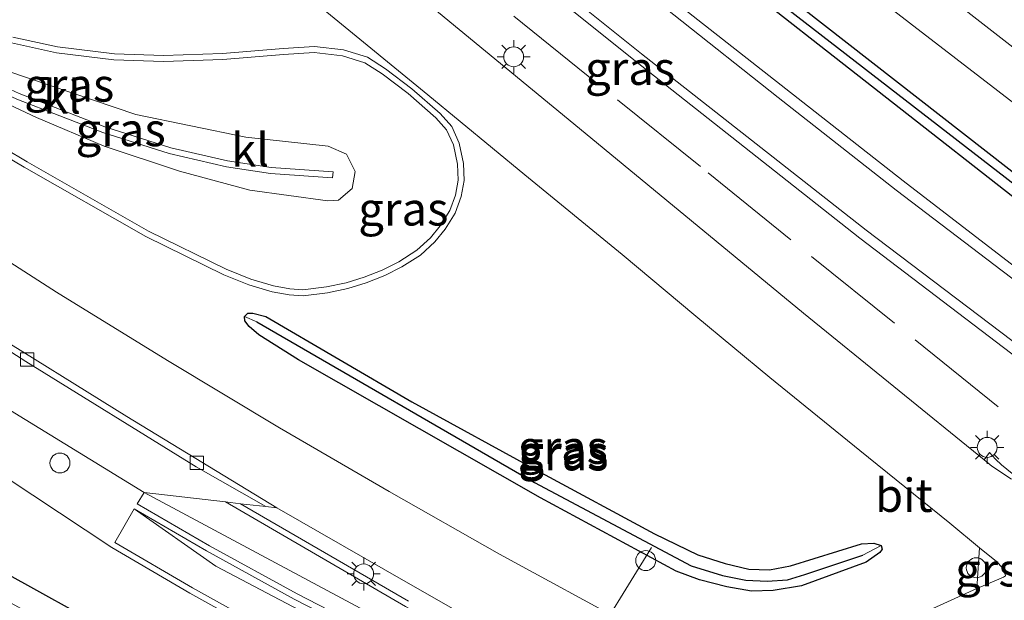
# Model space of a CAD drawing. Units: metres. Extents: x 193296 to 198163, y 543750 to 550000.
# Drawn here: x 194351 to 194425, y 547989 to 548033 of the extents above; entities that cross this region are included whole.
import ezdxf
from ezdxf.enums import TextEntityAlignment as Align

# ---------------------------------------------------------------- set-up
doc = ezdxf.new("R2010")
doc.units = ezdxf.units.M
doc.linetypes.add('IE-TERREINAFSCHEIDING', pattern=[10, 8, -2])
doc.layers.get('0').update_dxf_attribs({"lineweight": 25})
for name, color, linetype, lineweight in [('B-ME-AL-OVERIG-L-B1', 7, 'Continuous', 18), ('B-ME-AL-OVERIG-S-B1', 7, 'Continuous', 18), ('B-ME-GW-KRUINLIJN-L-B1', 93, 'Continuous', 18), ('B-ME-IE-GRASLAND-GV-B6', 93, 'Continuous', 18), ('B-ME-IE-HULPGEOMETRIE-L-B1', 53, 'Continuous', 18), ('B-ME-IE-INRICHTINGSELEMENT-S-B1', 253, 'Continuous', 18), ('B-ME-IE-MEUBILAIR_WEGMEUBILAIR-LICHTMAST-S-B1', 8, 'Continuous', 18), ('B-ME-IE-TERREINAFSCHEIDING-RASTERHEKWERK-L-B1', 8, 'IE-TERREINAFSCHEIDING', 18), ('B-ME-VH-VERH_SOORT-BITUMEN-GV-B6', 8, 'IE-TERREINAFSCHEIDING-NATUURLIJK-HOUTWAL', 18), ('B-ME-VH-VERH_SOORT-GV-B6', 8, 'Continuous', 18), ('B-ME-VH-VERH_SOORT-KLINKERS-GV-B6', 8, 'IE-TERREINAFSCHEIDING-NATUURLIJK-HOUTWAL', 18), ('B-ME-VH-VERH_SOORT-TEGELS-GV-B6', 8, 'Continuous', 18), ('B-ME-VV-KOLK-S-B1', 8, 'Continuous', 18), ('B-ME-VW-MARKERING-STREEP-015-L-B1', 7, 'Continuous', 18)]:
    doc.layers.add(name, color=color, linetype=linetype, lineweight=lineweight)
doc.layers.add('B-ME-GW-INSTEEKWATERGANG-L-B1', color=10, linetype='Continuous')
doc.layers.add('B-ME-GW-WATERGANG-GREPPEL-L-B1', color=10, linetype='Continuous')
doc.styles.add('NLCS-ISO', font='NLCS-ISO.TTF')
doc.linetypes.add('IE-TERREINAFSCHEIDING-NATUURLIJK-HOUTWAL', pattern='A,7,-1.5,[67,NLCS.SHX,S=0.75,R=45,X=0,Y=0],-1.5,7,-1.5,[70,NLCS.SHX,S=0.75,R=0,X=0,Y=0],-1.5', length=20)

# ---------------------------------------------------------------- blocks, each defined once
blk = doc.blocks.new('dtb')
blk.add_circle((0, 0), 0.75)
blk = doc.blocks.new('lantaarnpaal')
for p, q in [((-0.884, 0.884), (-0.53, 0.53)), ((0, 0.75), (0, 1.25)), ((0.53, 0.53), (0.884, 0.884)), ((-0.75, 0), (-1.25, 0)), ((0.75, 0), (1.25, 0)), ((-0.53, -0.53), (-0.884, -0.884)), ((0.53, -0.53), (0.884, -0.884)), ((0, -0.75), (0, -1.25))]:
    blk.add_line(p, q)
blk.add_circle((0, 0), 0.75)
blk = doc.blocks.new('kolk')
blk.add_lwpolyline([(-0.5, -0.5), (0.5, -0.5), (0.5, 0.5), (-0.5, 0.5)], close=True)

msp = doc.modelspace()

# ---------------------------------------------------------------- linework, layer by layer
at = {"layer": 'B-ME-AL-OVERIG-L-B1'}
msp.add_line((194385.334, 547971.429, -0.814), (194398.745, 547993.28, -0.319), dxfattribs=at)
at = {"layer": 'B-ME-GW-INSTEEKWATERGANG-L-B1'}
for points in [[(194364.456, 548070.503, 0.01), (194394.493, 548046.009, 0.15), (194436.036, 548013.598, 0.16), (194473.591, 547985.878, 0.1), (194509.344, 547960.667, 0.071), (194510.625, 547959.518, 0.023), (194510.756, 547958.769, 0.033), (194510.391, 547958.363, 0.055), (194509.832, 547958.406, 0.072), (194509.144, 547958.848, 0.08), (194497.658, 547966.995, 0.083), (194460.334, 547993.478, 0.186), (194427.504, 548018.377, 0.12), (194392.57, 548045.742, 0.157), (194363.658, 548069.244, 0.019)], [(194404.279, 547992.079, 0.124), (194406.07, 547991.657, 0.093), (194407.612, 547991.607, 0.184), (194409.194, 547991.915, 0.165), (194414.535, 547993.546, 0.104), (194415.455, 547993.613, 0.13), (194415.997, 547993.429, 0.143), (194416.094, 547993.153, 0.154), (194415.91, 547992.896, 0.163), (194414.891, 547992.172, 0.196), (194410.035, 547990.4, 0.116), (194407.891, 547990.048, 0.144), (194406.266, 547990.007, 0.104), (194404.416, 547990.314, 0.144), (194402.369, 547990.843, 0.066), (194400.598, 547991.514, 0.114), (194390.41, 547997.015, -0.103), (194372.23, 548007.393, 0.04), (194369.251, 548009.248, -0.009), (194368.54, 548009.876, 0.025), (194368.196, 548010.301, 0.054), (194368.192, 548010.632, 0.067), (194368.441, 548010.876, 0.081), (194368.806, 548010.89, 0.081), (194369.785, 548010.635, 0.027), (194380.76, 548004.23, -0.009), (194390.448, 547998.927, 0.035), (194398.982, 547994.296, 0.095), (194402.235, 547992.74, 0.073), (194404.279, 547992.079, 0.124)], [(194318.139, 548010.574, -0.223), (194330.508, 548002.543, -0.27), (194350.033, 547991.481, -0.247), (194374.14, 547978.104, -0.386), (194393.011, 547969.6, -0.451), (194415.102, 547960.123, -0.445), (194434.539, 547952.673, -0.299), (194464.047, 547941.069, -0.247), (194491.837, 547930.026, -0.214), (194512.098, 547922.144, -0.162)]]:
    msp.add_polyline3d(points, dxfattribs=at)
at = {"layer": 'B-ME-GW-KRUINLIJN-L-B1'}
for points in [[(194334.49, 548036.73, 0.651), (194340.631, 548033.339, 0.761), (194348.758, 548029.623, 0.902), (194360.031, 548025.813, 0.947), (194368.273, 548024.121, 1.087), (194374.466, 548023.437, 1.12), (194375.836, 548022.83, 1.115), (194376.502, 548021.527, 1.128), (194376.258, 548020.254, 1.161), (194375.253, 548019.378, 1.137), (194374.439, 548019.335, 1.157), (194368.571, 548020.139, 1.09), (194363.289, 548021.551, 0.983), (194357.633, 548023.427, 0.99), (194352.548, 548025.594, 0.941), (194346.675, 548028.346, 0.846), (194341.459, 548030.914, 0.759), (194333.53, 548035.476, 0.597)], [(194360.649, 547997.405, 0.321), (194376.861, 547988.717, 0.305), (194389.235, 547982.224, 0.603), (194402.869, 547976.113, 0.707), (194411.66, 547972.748, 0.798), (194418.979, 547970.857, 0.933), (194428.137, 547969.362, 1.065)], [(194426.332, 547965.912, 1.062), (194420.205, 547967.353, 0.83), (194413.872, 547969.363, 0.771), (194406.619, 547972.195, 0.728), (194394.454, 547977.795, 0.664), (194375.638, 547986.83, 0.342), (194366.032, 547991.867, 0.234), (194359.902, 547996.175, 0.282)]]:
    msp.add_polyline3d(points, dxfattribs=at)
at = {"layer": 'B-ME-GW-WATERGANG-GREPPEL-L-B1'}
for points in [[(194363.929, 548070.029, -0.485), (194402.015, 548039.166, -0.401), (194440.025, 548009.744, -0.307), (194480.424, 547980.067, -0.457), (194509.622, 547959.511, -0.441)], [(194369.107, 548010.228, -0.436), (194389.969, 547998.175, -0.498), (194401.747, 547991.907, -0.32), (194404.079, 547991.187, -0.374), (194405.844, 547990.828, -0.321), (194407.456, 547990.743, -0.32), (194408.975, 547990.855, -0.304), (194410.272, 547991.247, -0.287), (194414.635, 547992.701, -0.239)]]:
    msp.add_polyline3d(points, dxfattribs=at)
at = {"layer": 'B-ME-IE-GRASLAND-GV-B6'}
for points in [[(194436.036, 548013.598, 0.16), (194394.493, 548046.009, 0.15), (194364.456, 548070.503, 0.01), (194366.6983, 548074.1747, 0.1397), (194383.6912, 548060.1068, 0.1523), (194399.2717, 548047.563, 0.1478), (194414.9743, 548035.1696, 0.1515), (194431.3959, 548022.4952, 0.1508)], [(194363.929, 548070.029, -0.485), (194402.015, 548039.166, -0.401), (194440.025, 548009.744, -0.307), (194480.424, 547980.067, -0.457), (194509.622, 547959.511, -0.441), (194510.756, 547958.769, 0.033), (194510.391, 547958.363, 0.055), (194509.832, 547958.406, 0.072), (194509.144, 547958.848, 0.08), (194497.658, 547966.995, 0.083), (194460.334, 547993.478, 0.186), (194427.504, 548018.377, 0.12), (194392.57, 548045.742, 0.157), (194363.658, 548069.244, 0.019), (194363.929, 548070.029, -0.485)], [(194363.929, 548070.029, -0.485), (194364.456, 548070.503, 0.01), (194394.493, 548046.009, 0.15), (194436.036, 548013.598, 0.16), (194473.591, 547985.878, 0.1), (194509.344, 547960.667, 0.071), (194510.625, 547959.518, 0.023), (194510.756, 547958.769, 0.033), (194509.622, 547959.511, -0.441), (194480.424, 547980.067, -0.457), (194440.025, 548009.744, -0.307), (194402.015, 548039.166, -0.401), (194363.929, 548070.029, -0.485)], [(194433.506, 548008.6338, 0.1557), (194417.6572, 548020.8432, 0.1855), (194400.9531, 548033.9353, 0.1704), (194385.3203, 548046.4167, 0.1709), (194369.8381, 548059.0786, 0.1743), (194360.7615, 548066.6359, 0.1642), (194363.658, 548069.244, 0.019), (194392.57, 548045.742, 0.157), (194427.504, 548018.377, 0.12)], [(194426.2459, 547998.5031, 0.244), (194425.046, 547999.4869, 0.244), (194424.5931, 547999.9298, 0.244), (194424.15, 548000.41, 0.244), (194423.7469, 547999.87, 0.2336), (194410.1863, 548010.8813, 0.0815), (194393.3383, 548024.7658, 0.0456), (194370.1901, 548043.848, 0.0535), (194354.6913, 548056.5622, 0.0629), (194357.3627, 548062.4358, 0.2924), (194374.1453, 548048.6112, 0.2895), (194397.5479, 548029.8298, 0.2868), (194414.4173, 548016.5338, 0.2797), (194430.337, 548004.4059, 0.2996)], [(194351.2387, 548052.459, -0.0347), (194353.4576, 548050.6525, -0.0371), (194360.4899, 548044.825, -0.034), (194367.5736, 548039.0602, -0.0405), (194374.6366, 548033.274, -0.032), (194381.9461, 548027.2852, -0.0024), (194389.235, 548021.2714, -0.0086), (194396.5425, 548015.2842, -0.0311), (194402.0843, 548010.6718, -0.0052), (194407.6331, 548006.0538, 0.0177), (194414.4086, 548000.5806, 0.1215), (194421.1709, 547995.0973, 0.2372), (194423.4025, 547993.2626, 0.2345)], [(194346.56, 548024.868, 0.334), (194351.632, 548021.868, 0.319), (194360.766, 548016.651, 0.187), (194366.618, 548013.772, 0.147), (194368.498, 548013.016, 0.142), (194370.252, 548012.492, 0.127), (194371.538, 548012.26, 0.154), (194372.58, 548012.184, 0.156), (194374.412, 548012.421, 0.118), (194375.934, 548012.735, 0.115), (194377.319, 548013.162, 0.115), (194378.718, 548013.711, 0.11), (194379.993, 548014.361, 0.098), (194381.394, 548015.255, 0.081), (194382.482, 548016.241, 0.054), (194383.25, 548017.198, 0.055), (194384.001, 548018.408, 0.084), (194384.461, 548019.643, 0.073), (194384.682, 548020.852, 0.052), (194384.628, 548022.144, 0.043), (194384.309, 548023.671, 0.025), (194383.75, 548024.908, 0.027), (194382.883, 548025.881, 0.04), (194380.758, 548027.744, 0.06), (194378.776, 548029.25, 0.033), (194377.418, 548030.117, 0.047), (194375.625, 548030.662, 0.061), (194373.429, 548030.919, 0.083), (194371.081, 548030.776, 0.08), (194366.523, 548030.392, 0.075), (194362.088, 548030.246, 0.077), (194358.413, 548030.366, 0.059), (194354.128, 548030.89, 0.139), (194350.778, 548031.629, 0.079)], [(194350.671, 548031.192, 0.079), (194354.052, 548030.446, 0.139), (194358.378, 548029.917, 0.059), (194362.088, 548029.796, 0.077), (194366.549, 548029.943, 0.075), (194371.114, 548030.327, 0.08), (194373.416, 548030.467, 0.083), (194375.533, 548030.22, 0.061), (194377.228, 548029.704, 0.047), (194378.518, 548028.881, 0.033), (194380.473, 548027.395, 0.06), (194382.565, 548025.561, 0.04), (194383.368, 548024.66, 0.027), (194383.879, 548023.531, 0.025), (194384.18, 548022.088, 0.043), (194384.23, 548020.883, 0.052), (194384.025, 548019.763, 0.073), (194383.595, 548018.607, 0.084), (194382.882, 548017.458, 0.055), (194382.153, 548016.55, 0.054), (194381.12, 548015.614, 0.081), (194379.769, 548014.752, 0.098), (194378.533, 548014.122, 0.11), (194377.17, 548013.587, 0.115), (194375.822, 548013.171, 0.115), (194374.338, 548012.865, 0.118), (194372.567, 548012.636, 0.156), (194371.594, 548012.707, 0.154), (194370.357, 548012.93, 0.127), (194368.647, 548013.441, 0.142), (194366.802, 548014.183, 0.147), (194360.977, 548017.049, 0.187), (194351.858, 548022.257, 0.319), (194346.789, 548025.255, 0.334)], [(194348.758, 548029.623, 0.902), (194360.031, 548025.813, 0.947), (194368.273, 548024.121, 1.087), (194374.466, 548023.437, 1.12), (194375.836, 548022.83, 1.115), (194376.502, 548021.527, 1.128), (194376.258, 548020.254, 1.161), (194375.253, 548019.378, 1.137), (194374.439, 548019.335, 1.157), (194368.571, 548020.139, 1.09), (194363.289, 548021.551, 0.983), (194357.633, 548023.427, 0.99), (194352.548, 548025.594, 0.941), (194346.675, 548028.346, 0.846)], [(194346.675, 548028.346, 0.846), (194352.548, 548025.594, 0.941), (194357.633, 548023.427, 0.99), (194363.289, 548021.551, 0.983), (194368.571, 548020.139, 1.09), (194374.439, 548019.335, 1.157), (194375.253, 548019.378, 1.137), (194376.258, 548020.254, 1.161), (194376.502, 548021.527, 1.128), (194375.836, 548022.83, 1.115), (194374.466, 548023.437, 1.12), (194368.273, 548024.121, 1.087), (194360.031, 548025.813, 0.947), (194348.758, 548029.623, 0.902)], [(194351.078, 548026.973, 0.909), (194357.533, 548024.458, 0.933), (194362.533, 548022.873, 1.065), (194366.819, 548021.891, 1.093), (194370.146, 548021.382, 1.155), (194374.801, 548021.052, 1.161), (194374.833, 548021.501, 1.161), (194370.196, 548021.83, 1.155), (194366.903, 548022.333, 1.093), (194362.651, 548023.308, 1.065), (194357.683, 548024.883, 0.933), (194351.254, 548027.387, 0.909)], [(194397.367, 547987.3186, 0.132), (194387.3377, 547992.7715, 0.0924), (194379.0569, 547997.4845, 0.073), (194370.8231, 548002.2643, 0.0653), (194362.4044, 548007.3195, 0.0898), (194354.0648, 548012.4653, 0.0682), (194345.2021, 548018.1407, 0.0798)], [(194464.047, 547941.069, -0.247), (194434.539, 547952.673, -0.299), (194415.102, 547960.123, -0.445), (194393.011, 547969.6, -0.451), (194374.14, 547978.104, -0.386), (194350.033, 547991.481, -0.247), (194330.508, 548002.543, -0.27), (194318.139, 548010.574, -0.223), (194322.933, 548017.032, 0.183)], [(194322.933, 548017.032, 0.183), (194332.306, 548010.487, 0.164), (194344.403, 548002.419, 0.18), (194358.225, 547993.286, 0.18), (194364.067, 547989.85, 0.204), (194371.728, 547985.585, 0.148), (194379.913, 547981.285, 0.053), (194396.187, 547973.314, 0.071), (194410.706, 547966.426, -0.008), (194420.425, 547962.241, -0.039), (194430.87, 547957.991, -0.035)], [(194404.279, 547992.079, 0.124), (194402.235, 547992.74, 0.073), (194398.982, 547994.296, 0.095), (194390.448, 547998.927, 0.035), (194380.76, 548004.23, -0.009), (194369.785, 548010.635, 0.027), (194368.806, 548010.89, 0.081), (194368.441, 548010.876, 0.081), (194368.192, 548010.632, 0.067), (194368.196, 548010.301, 0.054), (194368.54, 548009.876, 0.025), (194369.251, 548009.248, -0.009), (194372.23, 548007.393, 0.04), (194390.41, 547997.015, -0.103), (194400.598, 547991.514, 0.114), (194402.369, 547990.843, 0.066), (194404.416, 547990.314, 0.144), (194406.266, 547990.007, 0.104), (194407.891, 547990.048, 0.144), (194410.035, 547990.4, 0.116), (194414.891, 547992.172, 0.196), (194415.91, 547992.896, 0.163), (194416.094, 547993.153, 0.154), (194415.997, 547993.429, 0.143), (194415.455, 547993.613, 0.13), (194414.535, 547993.546, 0.104), (194409.194, 547991.915, 0.165), (194407.612, 547991.607, 0.184), (194406.07, 547991.657, 0.093), (194404.279, 547992.079, 0.124)], [(194404.279, 547992.079, 0.124), (194406.07, 547991.657, 0.093), (194407.612, 547991.607, 0.184), (194409.194, 547991.915, 0.165), (194414.535, 547993.546, 0.104), (194415.455, 547993.613, 0.13), (194415.997, 547993.429, 0.143), (194414.635, 547992.701, -0.239), (194410.272, 547991.247, -0.287), (194408.975, 547990.855, -0.304), (194407.456, 547990.743, -0.32), (194405.844, 547990.828, -0.321), (194404.079, 547991.187, -0.374), (194401.747, 547991.907, -0.32), (194389.969, 547998.175, -0.498), (194369.107, 548010.228, -0.436), (194368.192, 548010.632, 0.067), (194368.441, 548010.876, 0.081), (194368.806, 548010.89, 0.081), (194369.785, 548010.635, 0.027), (194380.76, 548004.23, -0.009), (194390.448, 547998.927, 0.035), (194398.982, 547994.296, 0.095), (194402.235, 547992.74, 0.073), (194404.279, 547992.079, 0.124)], [(194414.635, 547992.701, -0.239), (194415.997, 547993.429, 0.143), (194416.094, 547993.153, 0.154), (194415.91, 547992.896, 0.163), (194414.891, 547992.172, 0.196), (194410.035, 547990.4, 0.116), (194407.891, 547990.048, 0.144), (194406.266, 547990.007, 0.104), (194404.416, 547990.314, 0.144), (194402.369, 547990.843, 0.066), (194400.598, 547991.514, 0.114), (194390.41, 547997.015, -0.103), (194372.23, 548007.393, 0.04), (194369.251, 548009.248, -0.009), (194368.54, 548009.876, 0.025), (194368.196, 548010.301, 0.054), (194368.192, 548010.632, 0.067), (194369.107, 548010.228, -0.436), (194389.969, 547998.175, -0.498), (194401.747, 547991.907, -0.32), (194404.079, 547991.187, -0.374), (194405.844, 547990.828, -0.321), (194407.456, 547990.743, -0.32), (194408.975, 547990.855, -0.304), (194410.272, 547991.247, -0.287), (194414.635, 547992.701, -0.239)], [(194317.153, 548009.069, -1.546), (194318.139, 548010.574, -0.223), (194330.508, 548002.543, -0.27), (194350.033, 547991.481, -0.247), (194374.14, 547978.104, -0.386), (194393.011, 547969.6, -0.451), (194415.102, 547960.123, -0.445), (194434.539, 547952.673, -0.299), (194464.047, 547941.069, -0.247), (194491.837, 547930.026, -0.214), (194512.098, 547922.144, -0.162), (194511.393, 547920.43, -1.484), (194475.232, 547935.025, -1.157), (194441.354, 547948.308, -1.426), (194411.665, 547960.031, -1.503), (194389.381, 547969.85, -1.492), (194362.906, 547982.361, -1.624), (194338.891, 547995.559, -1.553), (194323.82, 548004.78, -1.534), (194317.153, 548009.069, -1.546)], [(194427.452, 547967.282, 1.067), (194423.84, 547967.916, 1.017), (194418.174, 547969.363, 0.953), (194415.074, 547970.173, 0.922), (194412.596, 547970.902, 0.885), (194409.708, 547971.901, 0.841), (194405.222, 547973.837, 0.796), (194397.793, 547977.239, 0.677), (194388.753, 547981.484, 0.609), (194378.442, 547986.554, 0.487), (194372.136, 547989.8, 0.42), (194365.556, 547993.416, 0.34), (194360.128, 547996.564, 0.282), (194360.649, 547997.405, 0.321)], [(194360.649, 547997.405, 0.321), (194376.861, 547988.717, 0.305), (194389.235, 547982.224, 0.603), (194402.869, 547976.113, 0.707), (194411.66, 547972.748, 0.798), (194418.979, 547970.857, 0.933), (194428.137, 547969.362, 1.065)], [(194360.649, 547997.405, 0.321), (194366.762, 547996.7, 0.187), (194380.289, 547988.853, 0.029), (194387.707, 547984.678, 0.142), (194392.511, 547982.127, 0.132), (194396.424, 547980.336, 0.07), (194399.439, 547979.052, 0.124), (194402.931, 547977.93, 0.16), (194406.472, 547976.962, 0.156), (194409.606, 547976.335, 0.203), (194411.843, 547976.027, 0.196), (194414.831, 547975.843, 0.195), (194419.993, 547976.017, 0.198), (194427.474, 547976.735, 0.205)], [(194428.137, 547969.362, 1.065), (194418.979, 547970.857, 0.933), (194411.66, 547972.748, 0.798), (194402.869, 547976.113, 0.707), (194389.235, 547982.224, 0.603), (194376.861, 547988.717, 0.305), (194360.649, 547997.405, 0.321)], [(194380.512, 547989.244, 0.029), (194367.882, 547996.571, 0.162), (194369.774, 547996.353, 0.121), (194370.6, 547996.258, 0.103), (194378.7807, 547991.5725, -0.0601), (194390.651, 547984.7946, -0.0621)], [(194431.034, 547958.41, -0.035), (194420.599, 547962.656, -0.039), (194410.891, 547966.836, -0.008), (194396.382, 547973.719, 0.071), (194380.117, 547981.686, 0.053), (194371.942, 547985.981, 0.148), (194364.286, 547990.243, 0.204), (194358.444, 547993.664, 0.193), (194359.902, 547996.175, 0.282), (194366.032, 547991.867, 0.234), (194375.638, 547986.83, 0.342), (194394.454, 547977.795, 0.664), (194406.619, 547972.195, 0.728), (194413.872, 547969.363, 0.771), (194420.205, 547967.353, 0.83), (194426.332, 547965.912, 1.062)], [(194426.332, 547965.912, 1.062), (194420.205, 547967.353, 0.83), (194413.872, 547969.363, 0.771), (194406.619, 547972.195, 0.728), (194394.454, 547977.795, 0.664), (194375.638, 547986.83, 0.342), (194366.032, 547991.867, 0.234), (194359.902, 547996.175, 0.282), (194365.335, 547993.024, 0.34), (194371.925, 547989.403, 0.42), (194378.24, 547986.152, 0.487), (194388.558, 547981.078, 0.609), (194397.604, 547976.831, 0.677), (194405.039, 547973.426, 0.796), (194409.545, 547971.481, 0.841), (194412.459, 547970.473, 0.885), (194414.954, 547969.739, 0.922), (194418.061, 547968.927, 0.953), (194423.745, 547967.476, 1.017), (194427.388, 547966.836, 1.067)], [(194423.4025, 547993.2626, 0.2345), (194423.1845, 547990.2034, 0.2221), (194417.973, 547987.8139, 0.1761)]]:
    msp.add_polyline3d(points, dxfattribs=at)
at = {"layer": 'B-ME-IE-HULPGEOMETRIE-L-B1'}
for p, q in [((194368.192, 548010.632, 0.067), (194369.107, 548010.228, -0.436)), ((194414.635, 547992.701, -0.239), (194415.997, 547993.429, 0.143))]:
    msp.add_line(p, q, dxfattribs=at)
at = {"layer": 'B-ME-IE-TERREINAFSCHEIDING-RASTERHEKWERK-L-B1'}
msp.add_polyline3d([(194424.794, 548003.852, 0.364), (194402.425, 548021.896, 0.276), (194381.118, 548039.085, 0.24), (194360.266, 548056.675, 0.291), (194356.2698, 548060.0329, 0.2974)], dxfattribs=at)
at = {"layer": 'B-ME-VH-VERH_SOORT-BITUMEN-GV-B6'}
for points in [[(194431.3959, 548022.4952, 0.1508), (194414.9743, 548035.1696, 0.1515), (194399.2717, 548047.563, 0.1478), (194383.6912, 548060.1068, 0.1523), (194366.6983, 548074.1747, 0.1397), (194372.9329, 548082.9653, 0.0419), (194375.1399, 548081.1083, -0.0589), (194390.5831, 548068.4139, -0.0589), (194406.1222, 548055.8115, -0.0618), (194421.8173, 548043.4294, -0.0618), (194437.8562, 548031.0961, -0.0718)], [(194430.337, 548004.4059, 0.2996), (194414.4173, 548016.5338, 0.2797), (194397.5479, 548029.8298, 0.2868), (194374.1453, 548048.6112, 0.2895), (194357.3627, 548062.4358, 0.2924), (194360.7615, 548066.6359, 0.1642), (194369.8381, 548059.0786, 0.1743), (194385.3203, 548046.4167, 0.1709), (194400.9531, 548033.9353, 0.1704), (194417.6572, 548020.8432, 0.1855), (194433.506, 548008.6338, 0.1557)], [(194425.2597, 547991.504, 0.229), (194425.1148, 547991.7519, 0.2303), (194424.6672, 547992.2228, 0.233), (194423.4025, 547993.2626, 0.2345), (194421.1709, 547995.0973, 0.2372), (194414.4086, 548000.5806, 0.1215), (194407.6331, 548006.0538, 0.0177), (194402.0843, 548010.6718, -0.0052), (194396.5425, 548015.2842, -0.0311), (194389.235, 548021.2714, -0.0086), (194381.9461, 548027.2852, -0.0024), (194374.6366, 548033.274, -0.032), (194367.5736, 548039.0602, -0.0405), (194360.4899, 548044.825, -0.034), (194353.4576, 548050.6525, -0.0371), (194351.2387, 548052.459, -0.0347), (194354.6913, 548056.5622, 0.0629), (194370.1901, 548043.848, 0.0535), (194393.3383, 548024.7658, 0.0456), (194410.1863, 548010.8813, 0.0815), (194423.7469, 547999.87, 0.2336), (194424.3216, 547999.4032, 0.2401), (194425.8101, 547998.4111, 0.3105)], [(194390.651, 547984.7946, -0.0621), (194378.7807, 547991.5725, -0.0601), (194370.6, 547996.258, 0.103), (194359.348, 548003.113, 0.103), (194348.529, 548009.846, 0.072), (194335.786, 548018.279, 0.092), (194327.481, 548023.799, 0.048), (194327.833, 548024.366, 0.062), (194330.879, 548026.825, 0.141), (194331.2142, 548027.3717, 0.1631), (194333.3233, 548025.9396, 0.0567), (194336.8237, 548023.6937, 0.064), (194345.2021, 548018.1407, 0.0798), (194354.0648, 548012.4653, 0.0682), (194362.4044, 548007.3195, 0.0898), (194370.8231, 548002.2643, 0.0653), (194379.0569, 547997.4845, 0.073), (194387.3377, 547992.7715, 0.0924), (194397.367, 547987.3186, 0.132)], [(194417.973, 547987.8139, 0.1761), (194423.1845, 547990.2034, 0.2221), (194424.6838, 547990.8382, 0.2106), (194425.1937, 547991.05, 0.2218), (194425.3494, 547991.1412, 0.2254)]]:
    msp.add_polyline3d(points, dxfattribs=at)
at = {"layer": 'B-ME-VH-VERH_SOORT-GV-B6'}
for points in [[(194425.8101, 547998.4111, 0.3105), (194424.3216, 547999.4032, 0.2401), (194423.7469, 547999.87, 0.2336), (194424.15, 548000.41, 0.244), (194424.5931, 547999.9298, 0.244), (194425.046, 547999.4869, 0.244), (194426.2459, 547998.5031, 0.244)], [(194423.4025, 547993.2626, 0.2345), (194424.6672, 547992.2228, 0.233), (194425.1148, 547991.7519, 0.2303), (194425.2597, 547991.504, 0.229), (194425.3354, 547991.2464, 0.228), (194425.355, 547991.1714, 0.2257), (194425.3494, 547991.1412, 0.2254), (194425.1937, 547991.05, 0.2218), (194424.6838, 547990.8382, 0.2106), (194423.1845, 547990.2034, 0.2221), (194423.4025, 547993.2626, 0.2345)]]:
    msp.add_polyline3d(points, dxfattribs=at)
at = {"layer": 'B-ME-VH-VERH_SOORT-KLINKERS-GV-B6'}
for points in [[(194334.542, 548035.621, 0.605), (194334.797, 548036.012, 0.605), (194337.836, 548034.252, 0.688), (194344.712, 548030.41, 0.82), (194351.254, 548027.387, 0.909), (194357.683, 548024.883, 0.933), (194362.651, 548023.308, 1.065), (194366.903, 548022.333, 1.093), (194370.196, 548021.83, 1.155), (194374.833, 548021.501, 1.161), (194374.801, 548021.052, 1.161), (194370.146, 548021.382, 1.155), (194366.819, 548021.891, 1.093), (194362.533, 548022.873, 1.065), (194357.533, 548024.458, 0.933), (194351.078, 548026.973, 0.909), (194344.508, 548030.009, 0.82), (194337.617, 548033.859, 0.688), (194334.542, 548035.621, 0.605)], [(194350.778, 548031.629, 0.079), (194354.128, 548030.89, 0.139), (194358.413, 548030.366, 0.059), (194362.088, 548030.246, 0.077), (194366.523, 548030.392, 0.075), (194371.081, 548030.776, 0.08), (194373.429, 548030.919, 0.083), (194375.625, 548030.662, 0.061), (194377.418, 548030.117, 0.047), (194378.776, 548029.25, 0.033), (194380.758, 548027.744, 0.06), (194382.883, 548025.881, 0.04), (194383.75, 548024.908, 0.027), (194384.309, 548023.671, 0.025), (194384.628, 548022.144, 0.043), (194384.682, 548020.852, 0.052), (194384.461, 548019.643, 0.073), (194384.001, 548018.408, 0.084), (194383.25, 548017.198, 0.055), (194382.482, 548016.241, 0.054), (194381.394, 548015.255, 0.081), (194379.993, 548014.361, 0.098), (194378.718, 548013.711, 0.11), (194377.319, 548013.162, 0.115), (194375.934, 548012.735, 0.115), (194374.412, 548012.421, 0.118), (194372.58, 548012.184, 0.156), (194371.538, 548012.26, 0.154), (194370.252, 548012.492, 0.127), (194368.498, 548013.016, 0.142), (194366.618, 548013.772, 0.147), (194360.766, 548016.651, 0.187), (194351.632, 548021.868, 0.319), (194346.56, 548024.868, 0.334)], [(194346.789, 548025.255, 0.334), (194351.858, 548022.257, 0.319), (194360.977, 548017.049, 0.187), (194366.802, 548014.183, 0.147), (194368.647, 548013.441, 0.142), (194370.357, 548012.93, 0.127), (194371.594, 548012.707, 0.154), (194372.567, 548012.636, 0.156), (194374.338, 548012.865, 0.118), (194375.822, 548013.171, 0.115), (194377.17, 548013.587, 0.115), (194378.533, 548014.122, 0.11), (194379.769, 548014.752, 0.098), (194381.12, 548015.614, 0.081), (194382.153, 548016.55, 0.054), (194382.882, 548017.458, 0.055), (194383.595, 548018.607, 0.084), (194384.025, 548019.763, 0.073), (194384.23, 548020.883, 0.052), (194384.18, 548022.088, 0.043), (194383.879, 548023.531, 0.025), (194383.368, 548024.66, 0.027), (194382.565, 548025.561, 0.04), (194380.473, 548027.395, 0.06), (194378.518, 548028.881, 0.033), (194377.228, 548029.704, 0.047), (194375.533, 548030.22, 0.061), (194373.416, 548030.467, 0.083), (194371.114, 548030.327, 0.08), (194366.549, 548029.943, 0.075), (194362.088, 548029.796, 0.077), (194358.378, 548029.917, 0.059), (194354.052, 548030.446, 0.139), (194350.671, 548031.192, 0.079)], [(194326.651, 548023.757, 0.078), (194339.153, 548015.354, 0.085), (194351.765, 548007.251, 0.118), (194364.563, 547999.338, 0.075), (194369.774, 547996.353, 0.121), (194367.882, 547996.571, 0.162), (194366.762, 547996.7, 0.187), (194360.649, 547997.405, 0.321), (194348.691, 548004.732, 0.27), (194335.021, 548013.678, 0.344), (194324.752, 548020.613, 0.279), (194326.651, 548023.757, 0.078)], [(194326.651, 548023.757, 0.078), (194327.481, 548023.799, 0.048), (194335.786, 548018.279, 0.092), (194348.529, 548009.846, 0.072), (194359.348, 548003.113, 0.103), (194370.6, 547996.258, 0.103), (194369.774, 547996.353, 0.121), (194364.563, 547999.338, 0.075), (194351.765, 548007.251, 0.118), (194339.153, 548015.354, 0.085), (194326.651, 548023.757, 0.078)]]:
    msp.add_polyline3d(points, dxfattribs=at)
at = {"layer": 'B-ME-VH-VERH_SOORT-TEGELS-GV-B6'}
for points in [[(194430.87, 547957.991, -0.035), (194420.425, 547962.241, -0.039), (194410.706, 547966.426, -0.008), (194396.187, 547973.314, 0.071), (194379.913, 547981.285, 0.053), (194371.728, 547985.585, 0.148), (194364.067, 547989.85, 0.204), (194358.225, 547993.286, 0.18), (194344.403, 548002.419, 0.18), (194332.306, 548010.487, 0.164), (194322.933, 548017.032, 0.183), (194324.846, 548018.834, 0.332), (194325.112, 548019.218, 0.332), (194324.752, 548020.613, 0.279)], [(194324.752, 548020.613, 0.279), (194335.021, 548013.678, 0.344), (194348.691, 548004.732, 0.27), (194360.649, 547997.405, 0.321), (194360.128, 547996.564, 0.282), (194365.556, 547993.416, 0.34), (194372.136, 547989.8, 0.42), (194378.442, 547986.554, 0.487), (194388.753, 547981.484, 0.609), (194397.793, 547977.239, 0.677), (194405.222, 547973.837, 0.796), (194409.708, 547971.901, 0.841), (194412.596, 547970.902, 0.885), (194415.074, 547970.173, 0.922), (194418.174, 547969.363, 0.953), (194423.84, 547967.916, 1.017), (194427.452, 547967.282, 1.067)], [(194380.289, 547988.853, 0.029), (194366.762, 547996.7, 0.187), (194367.882, 547996.571, 0.162), (194380.512, 547989.244, 0.029)], [(194427.388, 547966.836, 1.067), (194423.745, 547967.476, 1.017), (194418.061, 547968.927, 0.953), (194414.954, 547969.739, 0.922), (194412.459, 547970.473, 0.885), (194409.545, 547971.481, 0.841), (194405.039, 547973.426, 0.796), (194397.604, 547976.831, 0.677), (194388.558, 547981.078, 0.609), (194378.24, 547986.152, 0.487), (194371.925, 547989.403, 0.42), (194365.335, 547993.024, 0.34), (194359.902, 547996.175, 0.282), (194358.444, 547993.664, 0.193), (194364.286, 547990.243, 0.204), (194371.942, 547985.981, 0.148), (194380.117, 547981.686, 0.053), (194396.382, 547973.719, 0.071), (194410.891, 547966.836, -0.008), (194420.599, 547962.656, -0.039), (194431.034, 547958.41, -0.035)]]:
    msp.add_polyline3d(points, dxfattribs=at)
at = {"layer": 'B-ME-VW-MARKERING-STREEP-015-L-B1'}
for points in [[(194368.6446, 548076.919, 0.1411), (194370.4119, 548075.4219, 0.1442), (194378.1237, 548069.0533, 0.1478), (194385.8669, 548062.7253, 0.1492), (194393.6117, 548056.3959, 0.1499), (194401.3992, 548050.1258, 0.1409), (194409.2332, 548043.9045, 0.1471), (194417.1083, 548037.7355, 0.1223), (194425.4478, 548031.2289, 0.1289), (194433.3346, 548025.0755, 0.1343), (194441.2237, 548018.9234, 0.1437), (194449.2781, 548013.0015, 0.1279), (194457.3354, 548007.0776, 0.1298), (194465.3891, 548001.1562, 0.1228), (194473.4476, 547995.2314, 0.1358), (194481.5541, 547989.371, 0.1356), (194489.6983, 547983.5651, 0.1188), (194497.8714, 547977.7981, 0.1326), (194506.1072, 547972.1107, 0.1293), (194514.2859, 547966.4628, 0.1094), (194522.5028, 547960.8966, 0.1253), (194526.5169, 547958.2178, 0.1274)], [(194523.2489, 547944.9965, 0.2129), (194517.685, 547948.4126, 0.2284), (194513.1936, 547951.2353, 0.2371), (194506.173, 547955.6475, 0.2398), (194497.8871, 547961.151, 0.2452), (194489.6493, 547966.8367, 0.2348), (194481.4331, 547972.5453, 0.2382), (194473.2539, 547978.3034, 0.236), (194465.1804, 547984.2092, 0.2458), (194457.1366, 547990.1555, 0.23), (194449.0504, 547996.0311, 0.2512), (194441.0219, 548001.9935, 0.2577), (194439.5511, 548003.0858, 0.2491), (194433.0608, 548008.0373, 0.24), (194425.088, 548014.0801, 0.2434), (194417.1304, 548020.1405, 0.2519), (194408.2597, 548027.0805, 0.2278), (194400.4266, 548033.2997, 0.24), (194392.5913, 548039.5205, 0.2452), (194384.7847, 548045.7656, 0.2447), (194376.9836, 548052.0286, 0.2325), (194369.2588, 548058.3789, 0.2432), (194361.5621, 548064.7664, 0.2477), (194360.191, 548065.931, 0.2466)], [(194357.8507, 548063.0388, 0.3243), (194374.5835, 548049.1386, 0.3351), (194397.9937, 548030.3698, 0.3389), (194414.8709, 548017.129, 0.343), (194436.8638, 548000.4677, 0.33), (194442.0234, 547996.6208, 0.3183), (194440.5902, 547995.932, 0.313), (194437.0917, 547995.1447, 0.3261), (194434.8332, 547994.9479, 0.3361), (194433.0769, 547994.9338, 0.3261), (194431.5314, 547995.0182, 0.3272), (194430.3371, 547995.2431, 0.3157), (194429.3518, 547995.5506, 0.3344), (194428.1597, 547995.9265, 0.3262), (194426.8457, 547996.671, 0.316)]]:
    msp.add_polyline3d(points, dxfattribs=at)

# ---------------------------------------------------------------- block references
at = {"layer": 'B-ME-AL-OVERIG-S-B1', "rotation": 90}
for p in [(194398.322, 547992.298, -0.085), (194423.152, 547991.758, 0.218)]:
    msp.add_blockref('dtb', p, dxfattribs=at)
at = {"layer": 'B-ME-IE-INRICHTINGSELEMENT-S-B1', "rotation": 90}
msp.add_blockref('dtb', (194354.3215, 547999.6295, 0.146), dxfattribs=at)
at = {"layer": 'B-ME-IE-MEUBILAIR_WEGMEUBILAIR-LICHTMAST-S-B1', "rotation": 90}
for p in [(194388.403, 548030.152, 0.227), (194423.974, 548000.805, 0.379), (194377.135, 547991.299, 0.12)]:
    msp.add_blockref('lantaarnpaal', p, dxfattribs=at)
at = {"layer": 'B-ME-VV-KOLK-S-B1', "rotation": 90}
for p in [(194351.852, 548007.413, 0.088), (194364.6057, 547999.6403, -0.0236)]:
    msp.add_blockref('kolk', p, dxfattribs=at)

# ---------------------------------------------------------------- texts
at = {"layer": 'B-ME-IE-GRASLAND-GV-B6', "ltscale": 0.2, "style": 'NLCS-ISO'}
for p in [(194397.1457, 548029.2876), (194355.016, 548028.0325), (194358.88, 548024.683), (194380.1131, 548018.7205), (194392.0945, 548000.8165), (194392.143, 548000.4485), (194392.143, 548000.3195)]:
    msp.add_text('gras', height=2.5, dxfattribs=at).set_placement(p, align=Align.MIDDLE_CENTER)
at = {"layer": 'B-ME-VH-VERH_SOORT-BITUMEN-GV-B6', "ltscale": 0.2, "style": 'NLCS-ISO'}
msp.add_text('bit', height=2.5, dxfattribs=at).set_placement((194417.7105, 547997.2043), align=Align.MIDDLE_CENTER)
at = {"layer": 'B-ME-VH-VERH_SOORT-GV-B6', "ltscale": 0.2, "style": 'NLCS-ISO'}
msp.add_text('grst', height=2.5, dxfattribs=at).set_placement((194424.6317, 547991.605), align=Align.MIDDLE_CENTER)
at = {"layer": 'B-ME-VH-VERH_SOORT-KLINKERS-GV-B6', "ltscale": 0.2, "style": 'NLCS-ISO'}
for p in [(194354.4728, 548027.1397), (194368.6047, 548023.156)]:
    msp.add_text('kl', height=2.5, dxfattribs=at).set_placement(p, align=Align.MIDDLE_CENTER)

doc.saveas('drawing.dxf')
